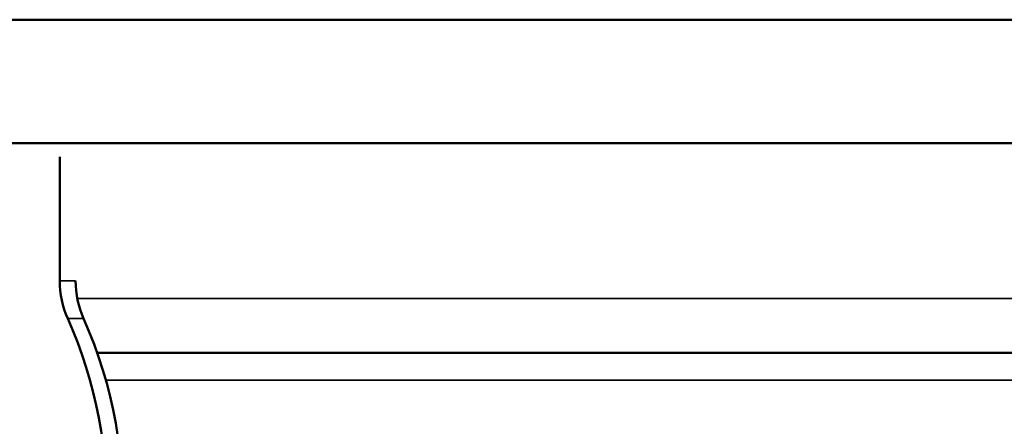
# Model space of a CAD drawing. Units: millimetres. Extents: x 1005 to 4549, y 417 to 3743.
# Drawn here: x 1447 to 1483, y 3327 to 3342 of the extents above; entities that cross this region are included whole.
import ezdxf

# ---------------------------------------------------------------- set-up
doc = ezdxf.new("R2010")
doc.units = ezdxf.units.MM
doc.header["$LTSCALE"] = 5
doc.layers.add('Sichtbar (ISO)', color=7, linetype='Continuous', lineweight=50)
doc.layers.add('Sichtbar schmal (ISO)', color=7, linetype='Continuous', lineweight=35)

msp = doc.modelspace()

# ---------------------------------------------------------------- linework, layer by layer
at = {"layer": 'Sichtbar (ISO)'}
for p, q in [((1830.188, 3342.275), (1387.577, 3342.275)), ((1387.577, 3337.785), (1830.188, 3337.785)), ((1448.76, 3332.776), (1448.76, 3337.28)), ((1518.815, 3330.15), (1450.121, 3330.15))]:
    msp.add_line(p, q, dxfattribs=at)
for centre, major_axis, start_param, end_param in [((1451.358, 3332.776), (0, 3), 1.570796, 2.046679), ((1451.933, 3332.776), (0, 3), 1.570796, 2.046679), ((1437.502, 3324.53), (0, 15), 4.167859, 5.188271), ((1438.077, 3324.53), (0, 15), 4.116316, 5.188271)]:
    msp.add_ellipse(centre, major_axis=major_axis, ratio=0.866025, start_param=start_param, end_param=end_param, dxfattribs=at)
at = {"layer": 'Sichtbar schmal (ISO)'}
for p, q in [((1449.335, 3332.776), (1448.76, 3332.776)), ((1518.815, 3332.135), (1449.395, 3332.135)), ((1449.624, 3331.402), (1449.049, 3331.402)), ((1450.434, 3329.158), (1512.832, 3329.158))]:
    msp.add_line(p, q, dxfattribs=at)

doc.saveas('drawing.dxf')
